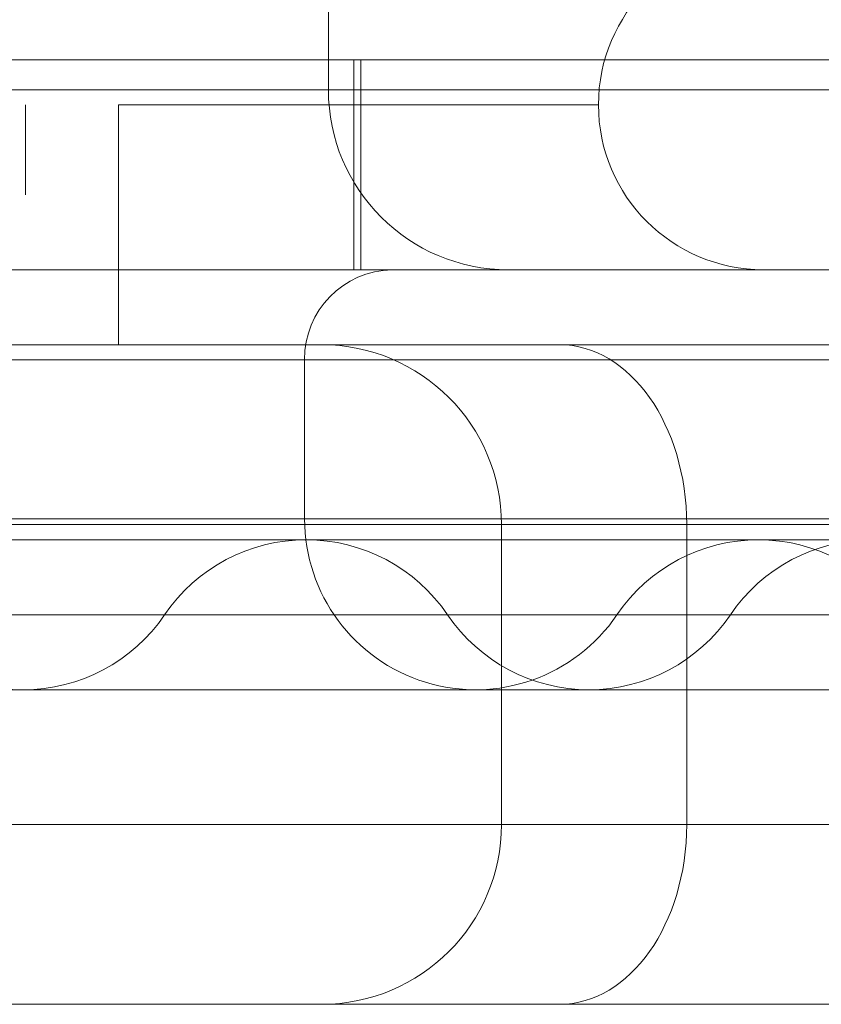
# Model space of a CAD drawing. Units: millimetres. Extents: x -1960 to 1960, y -1528 to 1620.
# Drawn here: x -90 to -77, y -22 to -5 of the extents above; entities that cross this region are included whole.
import ezdxf

# ---------------------------------------------------------------- set-up
doc = ezdxf.new("R2010")
doc.units = ezdxf.units.MM
doc.header["$LTSCALE"] = 20
doc.layers.add('2d', color=230, linetype='Continuous')

msp = doc.modelspace()

# ---------------------------------------------------------------- linework, layer by layer
at = {"layer": '2d', "lineweight": 0}
for p, q in [((-85.152, -6.5), (-85.152, 2.5)), ((-84.726, -9.5), (-84.726, -6)), ((-84.612, -6), (-84.612, -9.5)), ((-400, -6.5), (400, -6.5)), ((-90.2, -6.75), (-90.2, -8.25)), ((-88.652, -6.75), (-88.652, -10.75)), ((-80.649, -6.75), (-88.652, -6.75)), ((390, -9.5), (-390, -9.5)), ((-102.524, -11), (-51.549, -11)), ((-85.549, -11), (-85.549, -13.654)), ((-242.31, -13.75), (-69.481, -13.75)), ((-51.549, -13.654), (-102.524, -13.654)), ((-82.267, -13.75), (-82.267, -18.75)), ((-79.178, -18.75), (-79.178, -13.75)), ((-79.178, -13.75), (-79.178, -18.75)), ((-59.115, -14.004), (-94.958, -14.004)), ((-97.316, -15.254), (-56.757, -15.254)), ((-54.399, -16.504), (-99.674, -16.504)), ((-242.31, -18.75), (-69.481, -18.75))]:
    msp.add_line(p, q, dxfattribs=at)
for centre, radius, start, end in [((-77.899, -6.75), 2.75, 90, 270), ((-82.152, -6.5), 3, 180, 270), ((-84.062, -10.987), 1.487, 90.9797, 180.4941), ((-85.267, -13.75), 3, 0, 90), ((-82.699, -13.654), 2.85, 180, 325.8496), ((-85.524, -16.853), 2.85, 34.1504, 145.8496), ((-77.982, -16.853), 2.85, 34.1504, 145.8496), ((-76.091, -16.853), 2.85, 34.1504, 145.8496), ((-90.241, -13.654), 2.85, 214.1504, 325.8496), ((-80.807, -13.654), 2.85, 214.1504, 325.8496), ((-85.267, -18.75), 3, 270, 360)]:
    msp.add_arc(centre, radius, start, end, dxfattribs=at)
for centre, major_axis, start_param, end_param in [((-81.297, -13.75), (0, 3), -1.570796, 0), ((-81.297, -13.75), (0, 3), -1.570796, 0), ((-81.297, -13.75), (0, 3), -1.570796, 0), ((-81.297, -13.75), (0, 3), -1.570796, 0), ((-81.297, -18.75), (0, -3), 0, 1.570796), ((-81.297, -18.75), (0, -3), 0, 1.570796), ((-81.297, -18.75), (0, -3), 0, 1.570796), ((-81.297, -18.75), (0, -3), 0, 1.570796)]:
    msp.add_ellipse(centre, major_axis=major_axis, ratio=0.706368, start_param=start_param, end_param=end_param, dxfattribs=at)
at = {"layer": '2d', "lineweight": 0, "extrusion": (2.09565e-16, 1.33078e-29, -1)}
msp.add_ellipse((-81.297, -13.75), major_axis=(0, 3), ratio=0.706368, start_param=0, end_param=1.570796, dxfattribs=at)
at = {"layer": '2d', "lineweight": 0, "extrusion": (2.09565e-16, 1.09365e-30, -1)}
msp.add_ellipse((-81.297, -13.75), major_axis=(0, 3), ratio=0.706368, start_param=0, end_param=1.570796, dxfattribs=at)
at = {"layer": '2d', "lineweight": 0, "extrusion": (0, 0, -1)}
for centre, major_axis, start_param, end_param in [((-81.297, -13.75), (0, 3), 0, 1.570796), ((-81.297, -13.75), (0, 3), 0, 1.570796), ((-81.297, -18.75), (0, -3), -1.570796, 0), ((-81.297, -18.75), (0, -3), -1.570796, 0)]:
    msp.add_ellipse(centre, major_axis=major_axis, ratio=0.706368, start_param=start_param, end_param=end_param, dxfattribs=at)
at = {"layer": '2d', "lineweight": 0, "extrusion": (2.09565e-16, 7.81343e-30, -1)}
msp.add_ellipse((-81.297, -18.75), major_axis=(0, -3), ratio=0.706368, start_param=-1.570796, end_param=0, dxfattribs=at)
at = {"layer": '2d', "lineweight": 0, "extrusion": (2.09565e-16, 2.08696e-30, -1)}
msp.add_ellipse((-81.297, -18.75), major_axis=(0, -3), ratio=0.706368, start_param=-1.570796, end_param=0, dxfattribs=at)
at = {"layer": '2d', "lineweight": 0}
for points, knots in [([(-84.726, -6), (-84.869, -6), (-85.124, -6), (-85.492, -6), (-85.859, -6), (-86.337, -6), (-86.926, -6), (-87.514, -6), (-88.21, -6), (-89.012, -6), (-89.815, -6), (-90.72, -6), (-91.728, -6)], [0.066605, 0.066605, 0.066605, 0.066605, 0.1720308, 0.1720308, 0.1720308, 0.2774566, 0.2774566, 0.2774566, 0.3828825, 0.3828825, 0.3828825, 0.4883083, 0.4883083, 0.4883083, 0.4883083]), ([(-84.726, -6), (-84.869, -6), (-85.124, -6), (-85.492, -6), (-85.859, -6), (-86.337, -6), (-86.926, -6), (-87.514, -6), (-88.21, -6), (-89.012, -6), (-89.815, -6), (-90.72, -6), (-91.728, -6)], [0.066605, 0.066605, 0.066605, 0.066605, 0.1720308, 0.1720308, 0.1720308, 0.2774566, 0.2774566, 0.2774566, 0.3828825, 0.3828825, 0.3828825, 0.4883083, 0.4883083, 0.4883083, 0.4883083]), ([(-110.309, -10.75), (-108.723, -10.75), (-107.112, -10.75), (-105.478, -10.75), (-103.843, -10.75), (-102.206, -10.75), (-100.567, -10.75), (-98.927, -10.75), (-97.308, -10.75), (-95.708, -10.75), (-94.108, -10.75), (-92.549, -10.75), (-91.031, -10.75), (-89.513, -10.75), (-88.056, -10.75), (-86.661, -10.75), (-85.266, -10.75), (-83.95, -10.75), (-82.715, -10.75), (-81.48, -10.75), (-80.341, -10.75), (-79.299, -10.75), (-78.256, -10.75), (-77.325, -10.75), (-76.503, -10.75), (-75.682, -10.75), (-74.982, -10.75), (-74.404, -10.75), (-73.825, -10.75), (-73.376, -10.75), (-73.056, -10.75), (-72.736, -10.75), (-72.549, -10.75), (-72.496, -10.75), (-72.486, -10.75), (-72.48, -10.75), (-72.48, -10.75)], [-3.404437, -3.404437, -3.404437, -3.404437, -3.240682, -3.240682, -3.240682, -3.076926, -3.076926, -3.076926, -2.913171, -2.913171, -2.913171, -2.749416, -2.749416, -2.749416, -2.585661, -2.585661, -2.585661, -2.421906, -2.421906, -2.421906, -2.25815, -2.25815, -2.25815, -2.094395, -2.094395, -2.094395, -1.93064, -1.93064, -1.93064, -1.766885, -1.766885, -1.766885, -1.603129, -1.603129, -1.603129, -1.570726, -1.570726, -1.570726, -1.570726]), ([(-110.309, -10.75), (-108.723, -10.75), (-107.112, -10.75), (-105.478, -10.75), (-103.843, -10.75), (-102.206, -10.75), (-100.567, -10.75), (-98.927, -10.75), (-97.308, -10.75), (-95.708, -10.75), (-94.108, -10.75), (-92.549, -10.75), (-91.031, -10.75), (-89.513, -10.75), (-88.056, -10.75), (-86.661, -10.75), (-85.266, -10.75), (-83.95, -10.75), (-82.715, -10.75), (-81.48, -10.75), (-80.341, -10.75), (-79.299, -10.75), (-78.256, -10.75), (-77.325, -10.75), (-76.503, -10.75), (-75.682, -10.75), (-74.982, -10.75), (-74.404, -10.75), (-73.825, -10.75), (-73.376, -10.75), (-73.056, -10.75), (-72.736, -10.75), (-72.549, -10.75), (-72.496, -10.75), (-72.486, -10.75), (-72.48, -10.75), (-72.48, -10.75)], [-3.404437, -3.404437, -3.404437, -3.404437, -3.240682, -3.240682, -3.240682, -3.076926, -3.076926, -3.076926, -2.913171, -2.913171, -2.913171, -2.749416, -2.749416, -2.749416, -2.585661, -2.585661, -2.585661, -2.421906, -2.421906, -2.421906, -2.25815, -2.25815, -2.25815, -2.094395, -2.094395, -2.094395, -1.93064, -1.93064, -1.93064, -1.766885, -1.766885, -1.766885, -1.603129, -1.603129, -1.603129, -1.570726, -1.570726, -1.570726, -1.570726]), ([(-72.48, -21.75), (-72.48, -21.75), (-72.486, -21.75), (-72.496, -21.75), (-72.549, -21.75), (-72.736, -21.75), (-73.056, -21.75), (-73.376, -21.75), (-73.825, -21.75), (-74.404, -21.75), (-74.982, -21.75), (-75.682, -21.75), (-76.503, -21.75), (-77.325, -21.75), (-78.256, -21.75), (-79.299, -21.75), (-80.341, -21.75), (-81.48, -21.75), (-82.715, -21.75), (-83.95, -21.75), (-85.266, -21.75), (-86.661, -21.75), (-88.056, -21.75), (-89.513, -21.75), (-91.031, -21.75), (-92.549, -21.75), (-94.108, -21.75), (-95.708, -21.75), (-97.308, -21.75), (-98.927, -21.75), (-100.567, -21.75), (-102.206, -21.75), (-103.843, -21.75), (-105.478, -21.75), (-107.112, -21.75), (-108.723, -21.75), (-110.309, -21.75)], [1.570726, 1.570726, 1.570726, 1.570726, 1.603129, 1.603129, 1.603129, 1.766885, 1.766885, 1.766885, 1.93064, 1.93064, 1.93064, 2.094395, 2.094395, 2.094395, 2.25815, 2.25815, 2.25815, 2.421906, 2.421906, 2.421906, 2.585661, 2.585661, 2.585661, 2.749416, 2.749416, 2.749416, 2.913171, 2.913171, 2.913171, 3.076926, 3.076926, 3.076926, 3.240682, 3.240682, 3.240682, 3.404437, 3.404437, 3.404437, 3.404437]), ([(-72.48, -21.75), (-72.48, -21.75), (-72.486, -21.75), (-72.496, -21.75), (-72.549, -21.75), (-72.736, -21.75), (-73.056, -21.75), (-73.376, -21.75), (-73.825, -21.75), (-74.404, -21.75), (-74.982, -21.75), (-75.682, -21.75), (-76.503, -21.75), (-77.325, -21.75), (-78.256, -21.75), (-79.299, -21.75), (-80.341, -21.75), (-81.48, -21.75), (-82.715, -21.75), (-83.95, -21.75), (-85.266, -21.75), (-86.661, -21.75), (-88.056, -21.75), (-89.513, -21.75), (-91.031, -21.75), (-92.549, -21.75), (-94.108, -21.75), (-95.708, -21.75), (-97.308, -21.75), (-98.927, -21.75), (-100.567, -21.75), (-102.206, -21.75), (-103.843, -21.75), (-105.478, -21.75), (-107.112, -21.75), (-108.723, -21.75), (-110.309, -21.75)], [1.570726, 1.570726, 1.570726, 1.570726, 1.603129, 1.603129, 1.603129, 1.766885, 1.766885, 1.766885, 1.93064, 1.93064, 1.93064, 2.094395, 2.094395, 2.094395, 2.25815, 2.25815, 2.25815, 2.421906, 2.421906, 2.421906, 2.585661, 2.585661, 2.585661, 2.749416, 2.749416, 2.749416, 2.913171, 2.913171, 2.913171, 3.076926, 3.076926, 3.076926, 3.240682, 3.240682, 3.240682, 3.404437, 3.404437, 3.404437, 3.404437])]:
    msp.add_open_spline(points, degree=3, knots=knots, dxfattribs=at)
for points in [[(-84.612, -6), (-84.612, -6), (-84.65, -6), (-84.726, -6)], [(-84.612, -6), (-84.612, -6), (-84.65, -6), (-84.726, -6)], [(-84.612, -6), (-75.859, -6), (-67.131, -6), (-58.444, -6)], [(-84.612, -6), (-75.859, -6), (-67.131, -6), (-58.444, -6)]]:
    msp.add_open_spline(points, degree=3, dxfattribs=at)

doc.saveas('drawing.dxf')
